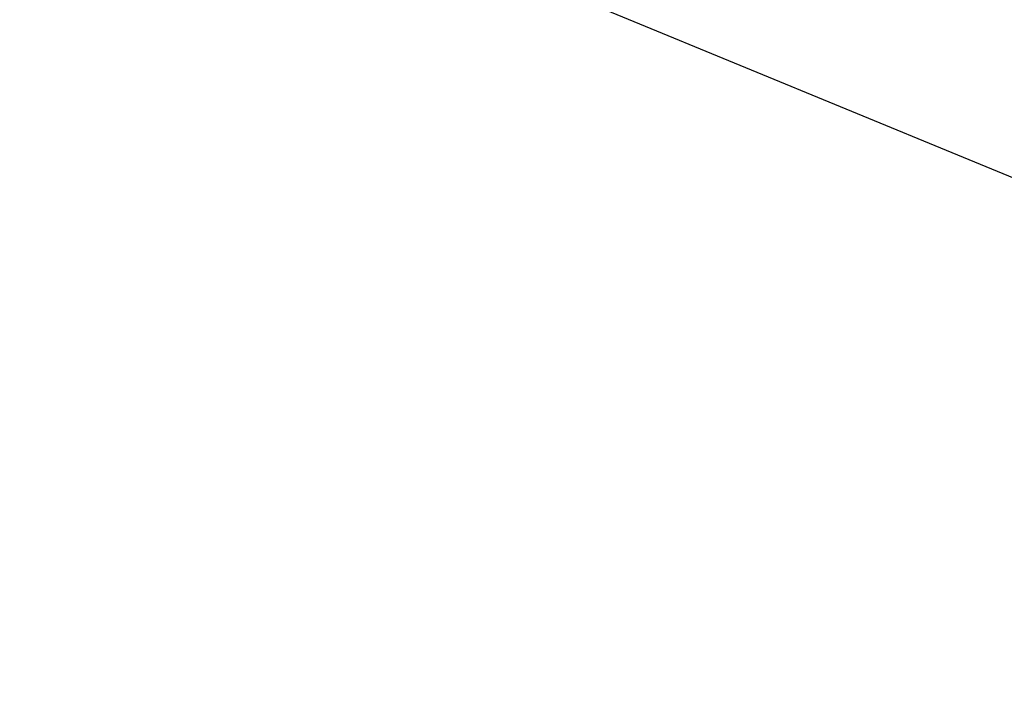
# Model space of a CAD drawing. Units: millimetres. Extents: x -69 to 6060, y -162 to 4222.
# Drawn here: x 3576 to 3776, y 2568 to 2704 of the extents above; entities that cross this region are included whole.
import ezdxf

# ---------------------------------------------------------------- set-up
doc = ezdxf.new("R2010")
doc.units = ezdxf.units.MM
doc.header["$LTSCALE"] = 3.75
doc.layers.add('メイン', color=7, linetype='Continuous', lineweight=9)
doc.layers.add('照明等', color=134, linetype='Continuous', lineweight=9)
doc.styles.get("Standard").update_dxf_attribs({"font": 'txt', "bigfont": 'bigfont'})
doc.styles.add('ＭＳ ゴシック', font='txt')
doc.dimstyles.get("Standard").update_dxf_attribs({"dimtxt": 0.18, "dimasz": 0.18, "dimexe": 0.18, "dimexo": 0.0625, "dimgap": 0.09, "dimtad": 0, "dimtih": 1, "dimtoh": 1, "dimdec": 4, "dimzin": 0, "dimdsep": 46, "dimtxsty": 'Standard', "dimcen": 0.09, "dimadec": 0, "dimazin": 0, "dimtfac": 1, "dimtdec": 4, "dimtofl": 0, "dimtmove": 0, "dimatfit": 3, "dimfxl": 1, "dimtolj": 1, "dimtzin": 0, "dimarcsym": 0})

# ---------------------------------------------------------------- blocks, each defined once
blk = doc.blocks.new('_DOT')
at = {"color": 0}
blk.add_line((-0.5, 0), (-1, 0), dxfattribs=at)
at = {"color": 0, "const_width": 0.5}
blk.add_lwpolyline([(-0.25, 0, 1), (0.25, 0, 1)], format="xyb", close=True, dxfattribs=at)
blk = doc.blocks.new('Dim4')
at = {"layer": '照明等', "color": 134, "linetype": 'Continuous', "lineweight": 30}
for p, q in [((3898.6, 2638.78), (3898.6, 2568.23)), ((3786.6, 2597.24), (3786.6, 2598.23)), ((3786.6, 2583.23), (3898.6, 2583.23))]:
    blk.add_line(p, q, dxfattribs=at)
at = {"layer": '照明等', "color": 134, "linetype": 'Continuous', "lineweight": 30, "xscale": 9, "yscale": 9, "zscale": 9}
for p, rotation in [((3786.6, 2583.23), 179.9999999999996), ((3898.6, 2583.23), 359.9999999999995)]:
    blk.add_blockref('_DOT', p, dxfattribs=dict(at, rotation=rotation))
at = {"layer": '照明等', "color": 134, "linetype": 'Continuous', "lineweight": 9, "insert": (3842.6, 2583.23), "char_height": 52.5, "width": 637.5, "attachment_point": 8, "style": 'ＭＳ ゴシック'}
blk.add_mtext('112', dxfattribs=at)

msp = doc.modelspace()

# ---------------------------------------------------------------- linework, layer by layer
at = {"layer": 'メイン', "color": 7, "linetype": 'Continuous', "lineweight": 30}
msp.add_lwpolyline([(3790.6, 2666.172), (3654.336, 2722.349)], dxfattribs=at)

# ---------------------------------------------------------------- dimensions: what is measured, and where the dimension line sits
at = {"layer": '照明等', "color": 134, "linetype": 'Continuous', "lineweight": 30}
dim = msp.add_linear_dim(base=(3898.6, 2583.23), p1=(3786.6, 2582.243), p2=(3898.6, 2653.784), dimstyle='Standard', override={"dimscale": 1, "dimtxt": 52.5, "dimasz": 9, "dimexe": 15, "dimexo": 15, "dimgap": 0, "dimtad": 1, "dimtih": 0, "dimtoh": 0, "dimdec": 2, "dimzin": 8, "dimtxsty": 'ＭＳ ゴシック', "dimblk1": 'DOT', "dimblk2": 'DOT', "dimsah": 1, "dimse1": 0, "dimse2": 0, "dimtix": 0, "dimtofl": 1, "dimtmove": 1, "dimatfit": 2, "dimtzin": 8}, dxfattribs=at)
dim.commit()
dim.dimension.update_dxf_attribs({"geometry": 'Dim4', "text_midpoint": (3842.6, 2583.23), "dimtype": 160, "text_rotation": 360})

doc.saveas('drawing.dxf')
